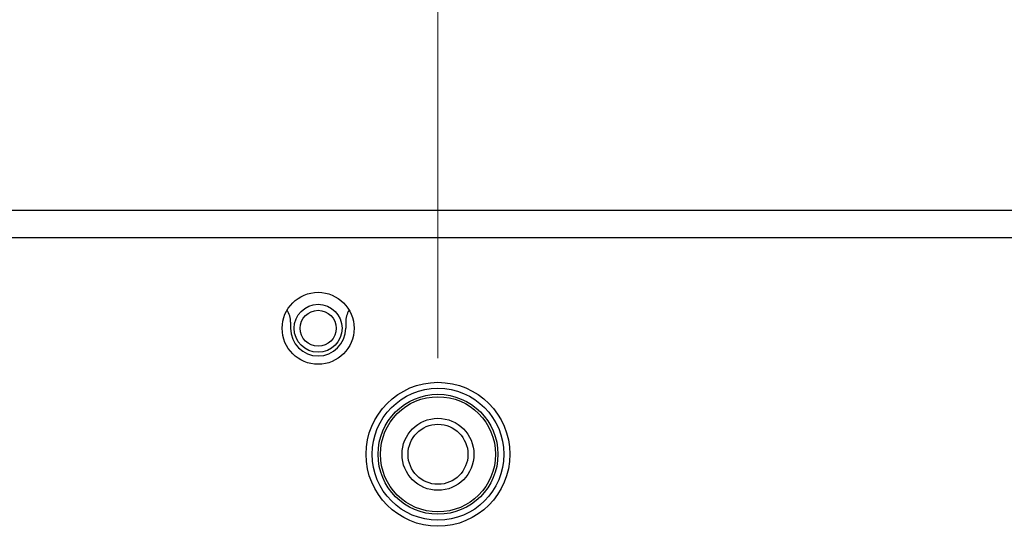
# Model space of a CAD drawing. Units: millimetres. Extents: x 71 to 2780, y -2212 to -1122.
# Drawn here: x 2621 to 2703, y -1619 to -1577 of the extents above; entities that cross this region are included whole.
import ezdxf

# ---------------------------------------------------------------- set-up
doc = ezdxf.new("R2010")
doc.units = ezdxf.units.MM
doc.header["$LTSCALE"] = 65.395
doc.header["$PDMODE"] = 33
doc.header["$PDSIZE"] = 1
doc.layers.get('0').update_dxf_attribs({"linetype": 'CONTINUOUS'})
doc.layers.get('Defpoints').update_dxf_attribs({"linetype": 'CONTINUOUS'})
for name, color, linetype in [('MAZ63012601_DXF_CONTINUOUS_LINE', 7, 'CONTINUOUS'), ('MCK666698_DXF_CONTINUOUS_LINE', 7, 'CONTINUOUS'), ('MJH624351_DXF_CONTINUOUS_LINE', 7, 'CONTINUOUS')]:
    doc.layers.add(name, color=color, linetype=linetype)
doc.styles.get("Standard").update_dxf_attribs({"font": 'txt', "width": 0.8})
doc.dimstyles.get("Standard").update_dxf_attribs({"dimtxt": 2.5, "dimasz": 3, "dimexe": 0.18, "dimexo": 0.0625, "dimgap": 0.09, "dimtad": 1, "dimdsep": 46, "dimtxsty": 'Standard', "dimcen": 0.09, "dimadec": 0, "dimazin": 0, "dimtol": 1, "dimtp": 0.01, "dimtm": 0.01, "dimtfac": 1, "dimtofl": 0, "dimtmove": 0, "dimatfit": 3, "dimfxl": 0, "dimtolj": 1, "dimarcsym": 0})

# ---------------------------------------------------------------- blocks, each defined once
blk = doc.blocks.new('*D7')
at = {"color": 0, "lineweight": 0}
for p, q in [((1855.554976984299, -1604.938139845), (1855.554976984299, -1457.801338708228)), ((2655.554976984299, -1604.938139845), (2655.554976984299, -1457.801338708228)), ((1879.554976984299, -1465.801338708228), (2236.168310317632, -1465.801338708228)), ((2631.554976984299, -1465.801338708228), (2274.941643650966, -1465.801338708228))]:
    blk.add_line(p, q, dxfattribs=at)
for points in [[(1879.554976984299, -1461.801338708228), (1879.554976984299, -1469.801338708228), (1855.554976984299, -1465.801338708228)], [(2631.554976984299, -1461.801338708228), (2631.554976984299, -1469.801338708228), (2655.554976984299, -1465.801338708228)]]:
    blk.add_solid(points, dxfattribs=at)
at = {"layer": 'Defpoints', "color": 0, "lineweight": 0}
for p in [(2655.554976984299, -1465.801338708228), (1855.554976984299, -1612.938139845), (2655.554976984299, -1612.938139845)]:
    blk.add_point(p, dxfattribs=at)
at = {"color": 0, "lineweight": 0, "insert": (2255.554976984299, -1465.801338708228), "char_height": 20, "attachment_point": 5}
blk.add_mtext('\\A1;800', dxfattribs=at)

msp = doc.modelspace()

# ---------------------------------------------------------------- linework, layer by layer
at = {"layer": 'MAZ63012601_DXF_CONTINUOUS_LINE', "color": 7, "linetype": 'Continuous'}
for p, q in [((2643.254976984299, -1601.938139845), (2643.254976984299, -1602.438139845)), ((2647.854976984299, -1601.938139845), (2647.854976984299, -1602.438139845))]:
    msp.add_line(p, q, dxfattribs=at)
msp.add_circle((2655.554976984299, -1612.938139845), 5.5, dxfattribs=at)
for centre, radius, start, end in [((2641.254976984299, -1601.938139845), 2, 0, 30.7967077205), ((2649.854976984299, -1601.938139845), 2, 149.203292278, 180), ((2645.554976984299, -1602.438139845), 2.3, 180, 0)]:
    msp.add_arc(centre, radius, start, end, dxfattribs=at)
at = {"layer": 'MCK666698_DXF_CONTINUOUS_LINE', "color": 7, "linetype": 'Continuous'}
for p, q in [((2719.699508405899, -1592.6039004789), (1792.910445562699, -1592.6039004789)), ((2721.989216350399, -1594.8936084234), (1790.620737618099, -1594.8936084234))]:
    msp.add_line(p, q, dxfattribs=at)
for centre, radius in [((2645.554976984299, -1602.438139845), 3), ((2655.554976984299, -1612.938139845), 6)]:
    msp.add_circle(centre, radius, dxfattribs=at)
at = {"layer": 'MJH624351_DXF_CONTINUOUS_LINE', "color": 7, "linetype": 'Continuous'}
for centre, radius in [((2645.554976984299, -1602.438139845), 2), ((2645.554976984299, -1602.438139845), 1.4999985985), ((2655.554976984299, -1612.938139845), 5), ((2655.554976984299, -1612.938139845), 4.7999987953), ((2655.554976984299, -1612.938139845), 2.9999986538), ((2655.554976984299, -1612.938139845), 2.5)]:
    msp.add_circle(centre, radius, dxfattribs=at)

# ---------------------------------------------------------------- dimensions: what is measured, and where the dimension line sits
at = {"lineweight": 0}
dim = msp.add_linear_dim(base=(2655.554976984299, -1465.801338708228), p1=(1855.554976984299, -1612.938139845), p2=(2655.554976984299, -1612.938139845), dimstyle='Standard', override={"dimscale": 8, "dimexe": 1, "dimexo": 1, "dimtad": 0, "dimtih": 1, "dimdec": 1, "dimdsep": 0, "dimcen": 10.701, "dimtol": 0, "dimtdec": 4, "dimtzin": 0, "dimlwd": 0, "dimlwe": 0}, dxfattribs=at)
dim.commit()
dim.dimension.update_dxf_attribs({"geometry": '*D7', "text_midpoint": (2255.554976984299, -1465.801338708228)})

doc.saveas('drawing.dxf')
